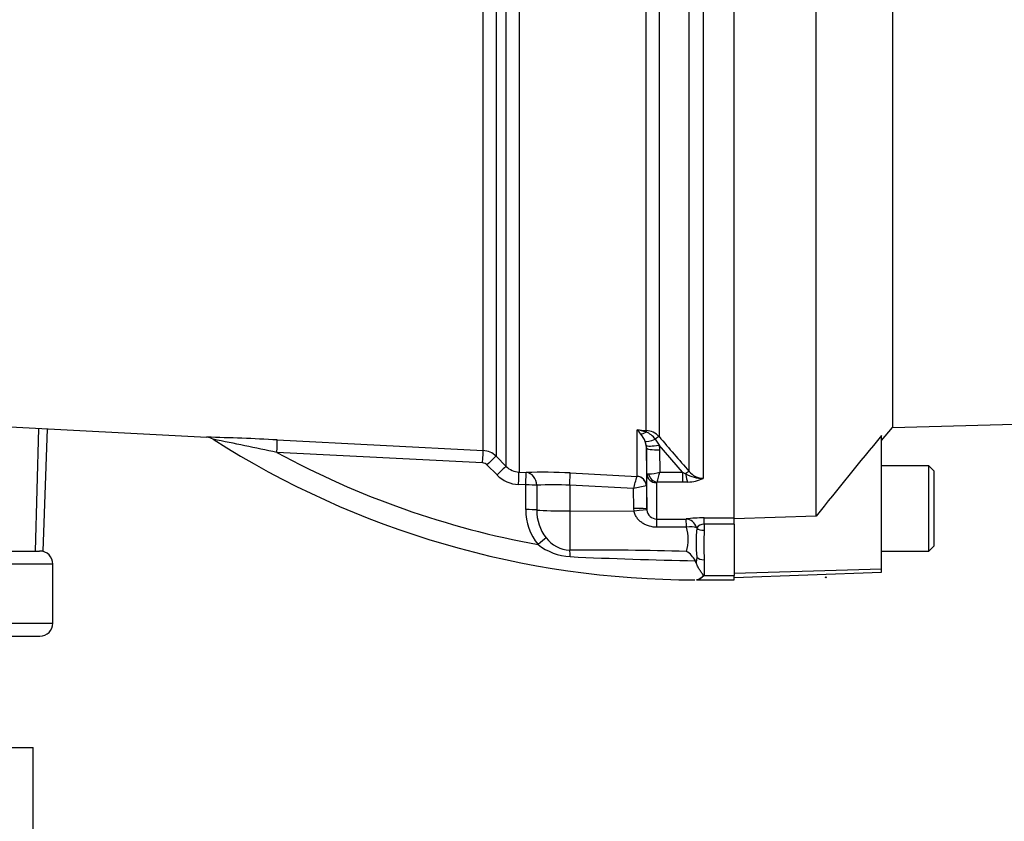
# Paper-space layout 'Sheet1' of a CAD drawing. Units: millimetres. Extents: x 0 to 3564, y 0 to 2520.
# Drawn here: x 1071 to 1222, y 1051 to 1173 of the extents above; entities that cross this region are included whole.
import ezdxf
from ezdxf.lldxf.tags import DXFTag

# ---------------------------------------------------------------- set-up
doc = ezdxf.new("R2010")
doc.units = ezdxf.units.MM
doc.header["$LTSCALE"] = 6
for name, color, linetype in [('tangent', 7, 'Continuous'), ('TSH-1', 7, 'Continuous'), ('visible', 7, 'Continuous')]:
    doc.layers.add(name, color=color, linetype=linetype)
tags = doc.linetypes.add('HIDDEN2', pattern=[4.7625, 3.175, -1.5875]).pattern_tags.tags
tags[6:7] = [DXFTag(74, 4), DXFTag(75, 0), DXFTag(340, '0'), DXFTag(46, 0.0), DXFTag(50, 0.0), DXFTag(44, 0.0), DXFTag(45, 0.0)]
tags[4:5] = [DXFTag(74, 4), DXFTag(75, 0), DXFTag(340, '0'), DXFTag(46, 0.0), DXFTag(50, 0.0), DXFTag(44, 0.0), DXFTag(45, 0.0)]

# ---------------------------------------------------------------- blocks, each defined once
blk = doc.blocks.new('SE2')
at = {"layer": 'tangent', "color": 7, "linetype": 'Continuous'}
for p, q in [((1142.05, 1107.19), (1142.05, 1196.68)), ((1144.01, 1196.65), (1144.01, 1106.32)), ((1145.56, 1104.77), (1145.56, 1196.69)), ((1147.52, 1196.73), (1147.52, 1103.89)), ((1166.93, 1110.26), (1166.93, 1192.27)), ((1168.9, 1192.19), (1168.9, 1109.31)), ((1173.49, 1104.01), (1173.49, 1192.52)), ((1175.61, 1191.45), (1175.61, 1102.95)), ((1074.18, 1110.57), (1073.66, 1091.86)), ((1165.54, 1110.34), (1166.93, 1110.26)), ((1165.54, 1103.26), (1165.54, 1110.34)), ((1166.93, 1107.99), (1166.79, 1108.59)), ((1168.31, 1108.93), (1168.89, 1108.01)), ((1172.46, 1103.9), (1168.89, 1108.01)), ((1168.89, 1108.01), (1168.96, 1107.28)), ((1141.97, 1105.3), (1110.55, 1106.91)), ((1144.01, 1106.32), (1145.56, 1104.77)), ((1166.96, 1107.6), (1166.96, 1101.79)), ((1167.02, 1103.66), (1166.96, 1107.6)), ((1168.96, 1107.28), (1169.02, 1103.9)), ((1144.17, 1103.46), (1142.63, 1105.01)), ((1147.52, 1103.89), (1148.63, 1103.83)), ((1155.33, 1103.77), (1165.54, 1103.25)), ((1165.54, 1103.25), (1165.54, 1103.26)), ((1169.02, 1103.9), (1172.46, 1103.9)), ((1172.46, 1103.9), (1172.95, 1103.66)), ((1172.46, 1103.9), (1172.46, 1102.36)), ((1148.55, 1101.94), (1147.44, 1102)), ((1148.55, 1098.17), (1148.55, 1101.94)), ((1150.24, 1101.89), (1150.24, 1098.12)), ((1155.26, 1101.89), (1155.26, 1097.97)), ((1165.01, 1101.39), (1155.26, 1101.89)), ((1166.96, 1101.79), (1166.95, 1101.8)), ((1166.96, 1101.79), (1167.02, 1098.29)), ((1168.52, 1102.27), (1168.52, 1096.73)), ((1172.46, 1102.36), (1168.59, 1102.36)), ((1173.27, 1102.39), (1172.46, 1102.36)), ((1165.06, 1098.36), (1165.01, 1101.39)), ((1155.26, 1097.97), (1165.09, 1097.96)), ((1155.26, 1097.97), (1155.26, 1092)), ((1165.09, 1097.96), (1165.06, 1098.36)), ((1167.02, 1098.29), (1167.04, 1098.11)), ((1168.52, 1096.73), (1173.03, 1096.74)), ((1175.77, 1096.9), (1180.37, 1096.9)), ((1175.77, 1095.96), (1175.77, 1096.9)), ((1175.77, 1095.96), (1175.77, 1095.03)), ((1180.37, 1095.96), (1175.77, 1095.96)), ((1173.07, 1095.48), (1168.56, 1095.48)), ((1174.64, 1095.41), (1174.65, 1095.35)), ((1076.37, 1089.86), (1047.87, 1089.86)), ((1174.65, 1090.93), (1174.55, 1090.11)), ((1175.77, 1090.52), (1175.77, 1088.14)), ((1175.77, 1088.14), (1180.37, 1088.14)), ((1202.87, 1089.08), (1180.37, 1088.45)), ((1048.3, 1080.86), (1076.37, 1080.86))]:
    blk.add_line(p, q, dxfattribs=at)
for centre, radius, start, end in [((1090.17, 718.84), 390.51, 87.0001, 88.5811), ((1162.22, 1106.72), 4.91, 37.588, 47.4877), ((1163.5, 1098.53), 11.99, 73.4231, 80.1686), ((1163.12, 1107.18), 3.92, 20.9896, 40.2985), ((1165.79, 1107.16), 3.08, 35.1325, 68.6349), ((1166.75, 1107.37), 2.89, 42.0791, 86.393), ((1823.5, 1672.48), 863.52, 220.70596, 221.17106), ((807.52, -339.67), 1477.98, 78.16844, 78.55403), ((1174.37, 1224.28), 133.6, 241.4665, 259.6767), ((1141.89, 1104.2), 3, 44.9955, 87.0145), ((1141.92, 1104.3), 0.998, 44.8812, 86.9725), ((1147.68, 1106.87), 2.98, 224.7313, 267.0033), ((1147.7, 1106.97), 4.98, 224.8353, 267.0133), ((905.53, 1176.51), 270.13, 343.8538, 344.2639), ((1167.1, 1110.48), 6.85, 271.5292, 286.2615), ((1149.28, 1108.57), 20.28, 342.1651, 346.6817), ((1175.57, 1108.15), 5.2, 239.7619, 270.5177), ((1175.67, 1105.71), 2.76, 217.9572, 268.8245), ((1152.73, 1067.28), 34.7, 85.8028, 94.1133), ((1168.94, 1087.41), 14.52, 97.8751, 105.6967), ((1168.64, 1102.25), 0.121, 118.5647, 173.6582), ((1173.15, 1108.03), 5.65, 271.246, 295.8959), ((1156.55, 1098), 8, 178.815, 220.1084), ((1156.74, 1097.93), 6.5, 178.2874, 218.5172), ((1175.62, 1075.85), 21.06, 89.604, 97.0714), ((1175.76, 1094.56), 1.4, 89.464, 142.8339), ((1166.72, 1093.6), 6.62, 344.2755, 16.5685), ((1230.82, 1092.78), 55.09, 177.6546, 182.3454), ((1155.79, 1099.69), 8.69, 231.8961, 266.9542), ((1155.41, 1096.69), 4.69, 216.8111, 268.2824), ((1157.48, 478.34), 613.66, 88.54218, 90.20698), ((1185.98, 1733.01), 642.74, 267.26679, 268.97051)]:
    blk.add_arc(centre, radius, start, end, dxfattribs=at)
for centre, major_axis, ratio, start_param, end_param in [((1166.98, 1111.39), (-1.25, -1.56), 0.484098, 0.390962, 0.980698), ((1166.88, 1109.33), (0.061, 0.998), 0.010763, 0.391209, 0.814058), ((1168.19, 1108.66), (0.759, 0.652), 0.13258, 0.273362, 1.300341), ((1110.5, 1106.82), (0.1, 2), 0.02264, 4.759604, 6.226866), ((1168.55, 1109.47), (-1.82, -0.83), 0.201807, 0.172717, 1.347654), ((1168.89, 1108.36), (-1.97, -0.35), 0.171044, 0.07101, 1.540383), ((1141.94, 1105.2), (0.1, 2), 0.011133, 4.763553, 6.222292), ((1142.6, 1104.91), (1.42, 1.41), 0.026364, 0.042945, 1.525555), ((1168.96, 1107.63), (-2, -0.03), 0.173628, 0.006155, 1.56814), ((1144.14, 1103.36), (1.42, 1.41), 0.027045, 0.041861, 1.525958), ((1147.41, 1101.9), (0.1, 2), 0.008599, 4.764038, 6.225277), ((1148.52, 1101.84), (0.1, 2), 0.008145, 4.764112, 6.225218), ((1148.52, 1101.84), (-0.09, 2), 0.856022, 4.701994, 6.170881), ((1155.23, 1101.79), (0.1, 2), 0.014774, 4.765566, 6.187144), ((1165.46, 1101.77), (1.5, 0), 0.995222, 0.017453, 1.518436), ((1165.46, 1101.76), (0.86, -1.23), 0.987643, 0.993064, 2.475336), ((1168.52, 1103.68), (1.5, 0), 0.944294, 3.159046, 4.712389), ((1168.59, 1103.77), (-0.85, 1.24), 0.849527, 1.145873, 2.461878), ((1172.78, 1103.35), (0.753, 0.658), 0.131656, 0.254663, 1.241637), ((1173.27, 1104.27), (0.14, -2), 0.190571, 5.01153, 5.937842), ((1148.52, 1101.84), (2, 0), 0.051203, 0.544033, 1.559952), ((1148.53, 1098.07), (2, 0), 0.051268, 0.544643, 1.560265), ((1155.37, 1098.28), (-6, 0), 0.052336, 0.544677, 1.553343), ((1165.02, 1098.25), (2, 0.03), 0.052027, 0.001619, 1.552441), ((1165.05, 1097.86), (1.98, 0.26), 0.049672, 0.011932, 1.546775), ((1168.52, 1094.74), (0, 2), 0.019453, -1.190057, -0.083848), ((1173.03, 1094.75), (-0.29, 1.98), 0.863542, 4.922754, 6.114733), ((1173.03, 1094.75), (0, 2), 0.019421, -1.194074, -0.084663), ((1173.03, 1094.75), (1.97, 0.33), 0.360997, 0.55721, 1.492361), ((1175.77, 1095.81), (-1.4, 0), 0.557371, 0.640424, 1.570796), ((1150.41, 1092.74), (1.51, 1.32), 0.032598, 0.574757, 1.529819), ((1155.23, 1090.3), (-0.03, 2), 0.060096, -1.212249, -0.560585), ((1175.77, 1091.53), (-1.4, 0), 0.716143, 0.640424, 1.570796)]:
    blk.add_ellipse(centre, major_axis=major_axis, ratio=ratio, start_param=start_param, end_param=end_param, dxfattribs=at)
for points, knots in [([(1167.02, 1103.66), (1167.03, 1103.65), (1167.05, 1103.65), (1167.13, 1103.64), (1167.2, 1103.63), (1167.28, 1103.63)], [0, 0, 0, 0, 0.5, 0.5, 1, 1, 1, 1]), ([(1168.56, 1095.48), (1168.17, 1095.48), (1167.78, 1095.54), (1167.23, 1095.7), (1167.04, 1095.76), (1166.7, 1095.92), (1166.52, 1096.01), (1166.2, 1096.23), (1166.05, 1096.34), (1165.78, 1096.6), (1165.65, 1096.75), (1165.42, 1097.06), (1165.33, 1097.22), (1165.18, 1097.58), (1165.12, 1097.77), (1165.09, 1097.96)], [0, 0, 0, 0, 0.25, 0.25, 0.375, 0.375, 0.5, 0.5, 0.625, 0.625, 0.75, 0.75, 0.875, 0.875, 1, 1, 1, 1])]:
    blk.add_open_spline(points, degree=3, knots=knots, dxfattribs=at)
at = {"layer": 'visible', "color": 7, "linetype": 'Continuous'}
for p, q in [((1192.87, 1097.16), (1192.87, 1193.41)), ((1180.37, 1096.86), (1180.37, 1191.45)), ((1204.55, 1183.69), (1204.55, 1110.71)), ((1204.55, 1110.71), (1381.87, 1115.35)), ((1046.09, 1112.05), (1099.87, 1109.23)), ((1202.87, 1108.7), (1204.55, 1110.71)), ((1074.89, 1091.86), (1075.54, 1110.5)), ((1202.87, 1089.08), (1202.87, 1109.5)), ((1110.61, 1108.81), (1142.05, 1107.19)), ((1166.96, 1107.6), (1166.93, 1107.99)), ((1210.07, 1104.86), (1202.87, 1104.86)), ((1210.07, 1091.86), (1210.07, 1104.86)), ((1210.87, 1104.06), (1210.07, 1104.86)), ((1167.02, 1098.29), (1167.02, 1103.66)), ((1210.87, 1092.66), (1210.87, 1104.06)), ((1192.87, 1097.16), (1180.37, 1096.75)), ((1180.37, 1095.96), (1180.37, 1096.86)), ((1180.37, 1095.96), (1180.37, 1088.14)), ((1210.07, 1091.86), (1210.87, 1092.66)), ((1047.87, 1091.86), (1074.34, 1091.86)), ((1074.89, 1091.86), (1074.34, 1091.86)), ((1202.87, 1091.86), (1210.07, 1091.86)), ((1076.37, 1080.86), (1076.37, 1089.86)), ((1174.55, 1090.11), (1174.43, 1090.38)), ((1180.37, 1087.84), (1202.87, 1088.63)), ((1180.37, 1087.46), (1180.37, 1088.14)), ((1202.87, 1088.63), (1202.87, 1089.08)), ((1174.62, 1087.46), (1174.62, 1087.46)), ((1174.62, 1087.46), (1180.37, 1087.46)), ((1047.87, 1078.86), (1074.37, 1078.86)), ((992.98, 1061.86), (1073.37, 1061.86)), ((1073.37, 1041.6), (1073.37, 1061.86))]:
    blk.add_line(p, q, dxfattribs=at)
at = {"layer": 'visible', "color": 7, "linetype": 'HIDDEN2'}
blk.add_circle((1194.36, 1087.84), 0.0617, dxfattribs=at)
at = {"layer": 'visible', "color": 7, "linetype": 'Continuous'}
for centre, radius, start, end in [((1099.75, 1107.31), 1.92, 56.1976, 86.4888), ((1834.34, 587.48), 819.31, 140.42019, 141.53085), ((1174.37, 1224.28), 136.82, 237.4847, 270), ((1151.31, 1028.4), 75.48, 86.9412, 92.0331), ((1168.57, 1098.28), 1.54, 186.0918, 268.2495), ((1205.28, 1093.14), 30.72, 175.8742, 184.1258), ((1074.37, 1089.86), 2, 0, 90), ((1171.2, 1088.68), 3.65, 27.6881, 58.7324), ((1074.37, 1080.86), 2, 270, 0)]:
    blk.add_arc(centre, radius, start, end, dxfattribs=at)
for points, knots in [([(1174.62, 1087.46), (1174.76, 1087.46), (1174.95, 1087.53), (1175.25, 1087.71), (1175.36, 1087.79), (1175.51, 1087.92), (1175.56, 1087.97), (1175.62, 1088.05), (1175.64, 1088.08), (1175.66, 1088.14), (1175.65, 1088.17), (1175.63, 1088.24), (1175.61, 1088.27), (1175.56, 1088.33), (1175.54, 1088.37), (1175.46, 1088.46), (1175.41, 1088.53), (1175.26, 1088.74), (1175.15, 1088.88), (1174.96, 1089.2), (1174.86, 1089.37), (1174.69, 1089.72), (1174.61, 1089.91), (1174.55, 1090.11)], [0, 0, 0, 0, 0.25, 0.25, 0.375, 0.375, 0.4375, 0.4375, 0.46875, 0.46875, 0.5, 0.5, 0.53125, 0.53125, 0.5625, 0.5625, 0.625, 0.625, 0.75, 0.75, 0.875, 0.875, 1, 1, 1, 1]), ([(1175.77, 1088.14), (1175.66, 1088.04), (1175.56, 1087.94), (1175.35, 1087.77), (1175.24, 1087.7), (1174.95, 1087.53), (1174.76, 1087.46), (1174.62, 1087.46)], [0, 0, 0, 0, 0.25, 0.25, 0.5, 0.5, 1, 1, 1, 1])]:
    blk.add_open_spline(points, degree=3, knots=knots, dxfattribs=at)

psp = doc.layouts.new('Sheet1')

# ---------------------------------------------------------------- block references
at = {"layer": 'TSH-1'}
psp.add_blockref('SE2', (0, 0), dxfattribs=at)

doc.saveas('drawing.dxf')
